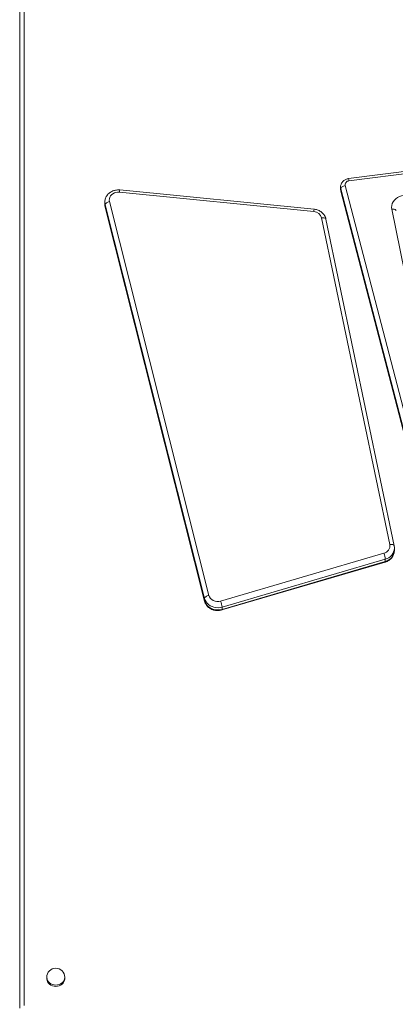
# Model space of a CAD drawing. Units: millimetres. Extents: x -23164 to -9358, y -4067 to 5569.
# Drawn here: x -16515 to -16099, y 1271 to 2362 of the extents above; entities that cross this region are included whole.
import ezdxf

# ---------------------------------------------------------------- set-up
doc = ezdxf.new("R2010")
doc.units = ezdxf.units.MM

msp = doc.modelspace()

# ---------------------------------------------------------------- linework, layer by layer
at = {"color": 7, "linetype": 'Continuous', "lineweight": 15}
for p, q in [((-16515.194, 1266.186), (-16515.194, 2652.98)), ((-16510.194, 2654.921), (-16510.194, 1269.245)), ((-15605.283, 2254.785), (-16150.849, 2185.607)), ((-15604.654, 2252.325), (-16150.22, 2183.147)), ((-16188.784, 2151.719), (-16404.235, 2173.066)), ((-16159.496, 2176.362), (-16159.496, 2173.862)), ((-16053.284, 1767.413), (-16159.251, 2174.458)), ((-16159.251, 2174.458), (-16159.251, 2171.958)), ((-16159.251, 2171.958), (-16053.284, 1764.913)), ((-16159.212, 2171.65), (-16053.245, 1764.606)), ((-16154.373, 2177.91), (-16048.406, 1770.866)), ((-16189.277, 2149.243), (-16404.728, 2170.591)), ((-16420.865, 2159.486), (-16420.863, 2159.708)), ((-16420.865, 2159.486), (-16420.865, 2156.986)), ((-16310.307, 1720.28), (-16420.519, 2156.711)), ((-16420.519, 2156.711), (-16420.519, 2154.211)), ((-16420.519, 2154.211), (-16310.307, 1717.78)), ((-16420.482, 2153.912), (-16310.27, 1717.481)), ((-16415.634, 2160.136), (-16305.423, 1723.705)), ((-16029.603, 1789.713), (-16102.666, 2151.703)), ((-16104.963, 1780.164), (-16180.574, 2142.181)), ((-16100.069, 1778.686), (-16175.679, 2140.703)), ((-16292.444, 1717.353), (-16111.594, 1770.42)), ((-16099.806, 1776.37), (-16099.803, 1776.123)), ((-16099.803, 1773.623), (-16099.803, 1776.123)), ((-16291.037, 1707.556), (-16110.187, 1760.623)), ((-16109.99, 1763.819), (-16290.84, 1710.752)), ((-16290.84, 1708.252), (-16109.99, 1761.319)), ((-16109.99, 1763.819), (-16109.99, 1761.319)), ((-16310.307, 1720.28), (-16310.307, 1717.78)), ((-16290.84, 1710.752), (-16290.84, 1708.252)), ((-16485.194, 1300.497), (-16485.194, 1298.997)), ((-16465.194, 1298.997), (-16465.194, 1300.497))]:
    msp.add_line(p, q, dxfattribs=at)
at = {"color": 8, "linetype": 'Continuous', "lineweight": 15}
for p, q in [((-16159.251, 2171.958), (-16159.212, 2171.65)), ((-16420.519, 2154.211), (-16420.482, 2153.912)), ((-16310.307, 1717.78), (-16310.271, 1717.482))]:
    msp.add_line(p, q, dxfattribs=at)
at = {"color": 8, "linetype": 'Continuous', "lineweight": 15, "flags": 128}
for points in [[(-16159.496, 2173.862), (-16159.494, 2173.725), (-16159.251, 2171.958)], [(-16159.251, 2174.458), (-16159.494, 2176.225), (-16159.495, 2176.319)], [(-16420.519, 2156.711), (-16420.841, 2158.747), (-16420.865, 2159.486)], [(-16420.865, 2156.986), (-16420.841, 2156.247), (-16420.519, 2154.211)], [(-16102.666, 2151.703), (-16101.705, 2151.8), (-16100.781, 2151.798), (-16099.93, 2151.696), (-16099.184, 2151.498), (-16098.571, 2151.212), (-16098.116, 2150.848), (-16097.836, 2150.422), (-16097.765, 2150.192)], [(-16175.679, 2140.703), (-16175.748, 2140.924), (-16176.028, 2141.349), (-16176.483, 2141.71), (-16177.094, 2141.993), (-16177.84, 2142.188), (-16178.691, 2142.285), (-16179.614, 2142.283), (-16180.574, 2142.181)], [(-16104.963, 1780.164), (-16104.003, 1780.266), (-16103.08, 1780.269), (-16102.23, 1780.171), (-16101.484, 1779.977), (-16100.872, 1779.694), (-16100.417, 1779.333), (-16100.137, 1778.908), (-16100.068, 1778.685)], [(-16110.187, 1760.623), (-16110.112, 1760.675), (-16110.021, 1760.91), (-16109.99, 1761.319)], [(-16291.036, 1707.556), (-16290.962, 1707.608), (-16290.871, 1707.843), (-16290.84, 1708.252)], [(-16485.194, 1300.497), (-16485.182, 1300.085), (-16484.912, 1298.455), (-16484.29, 1296.899), (-16483.339, 1295.473), (-16482.094, 1294.229), (-16480.6, 1293.211), (-16478.91, 1292.457), (-16477.086, 1291.993), (-16475.194, 1291.837)], [(-16475.194, 1291.837), (-16473.301, 1291.993), (-16471.477, 1292.457), (-16469.787, 1293.211), (-16468.293, 1294.229), (-16467.048, 1295.473), (-16466.097, 1296.899), (-16465.475, 1298.455), (-16465.205, 1300.085), (-16465.194, 1300.497)]]:
    msp.add_lwpolyline(points, dxfattribs=at)
at = {"color": 7, "linetype": 'Continuous', "lineweight": 15, "flags": 128}
for points in [[(-16154.373, 2177.91), (-16155.325, 2177.676), (-16156.24, 2177.355), (-16157.083, 2176.959), (-16157.822, 2176.504), (-16158.429, 2176.007), (-16158.879, 2175.487), (-16159.157, 2174.964), (-16159.251, 2174.458)], [(-16404.728, 2170.591), (-16406.625, 2170.622), (-16408.495, 2170.342), (-16410.269, 2169.761), (-16411.886, 2168.901), (-16413.285, 2167.792), (-16414.418, 2166.474), (-16415.242, 2164.994), (-16415.73, 2163.406), (-16415.862, 2161.767), (-16415.634, 2160.136)], [(-16102.666, 2151.703), (-16102.89, 2153.81), (-16102.715, 2155.921), (-16102.146, 2157.98), (-16101.2, 2159.931), (-16099.9, 2161.723), (-16098.281, 2163.309), (-16096.386, 2164.645), (-16094.266, 2165.698), (-16091.977, 2166.439), (-16089.579, 2166.847)], [(-16420.519, 2156.711), (-16420.425, 2157.217), (-16420.147, 2157.738), (-16419.695, 2158.256), (-16419.088, 2158.75), (-16418.348, 2159.201), (-16417.503, 2159.592), (-16416.587, 2159.908), (-16415.634, 2160.136)], [(-16305.423, 1723.705), (-16306.376, 1723.477), (-16307.292, 1723.161), (-16308.136, 1722.77), (-16308.876, 1722.319), (-16309.484, 1721.825), (-16309.935, 1721.307), (-16310.213, 1720.786), (-16310.307, 1720.28)], [(-16290.84, 1710.752), (-16293.06, 1710.261), (-16295.341, 1710.068), (-16297.629, 1710.178), (-16299.871, 1710.589), (-16302.015, 1711.291), (-16304.01, 1712.268), (-16305.81, 1713.496), (-16307.373, 1714.947), (-16308.662, 1716.588), (-16309.648, 1718.379), (-16310.307, 1720.28)], [(-16310.307, 1717.78), (-16309.648, 1715.879), (-16308.662, 1714.088), (-16307.373, 1712.447), (-16305.81, 1710.996), (-16304.01, 1709.768), (-16302.015, 1708.791), (-16299.871, 1708.089), (-16297.629, 1707.678), (-16295.341, 1707.568), (-16293.06, 1707.761), (-16290.84, 1708.252)], [(-16305.423, 1723.705), (-16304.761, 1721.98), (-16303.699, 1720.413), (-16302.282, 1719.071), (-16300.574, 1718.016), (-16298.648, 1717.293), (-16296.591, 1716.933), (-16294.492, 1716.954), (-16292.444, 1717.353)], [(-16485.194, 1298.997), (-16485.182, 1298.585), (-16484.912, 1296.955), (-16484.29, 1295.399), (-16483.339, 1293.973), (-16482.094, 1292.729), (-16480.6, 1291.711), (-16478.91, 1290.957), (-16477.086, 1290.493), (-16475.194, 1290.337)], [(-16475.194, 1290.337), (-16473.301, 1290.493), (-16471.477, 1290.957), (-16469.787, 1291.711), (-16468.293, 1292.729), (-16467.048, 1293.973), (-16466.097, 1295.399), (-16465.475, 1296.955), (-16465.205, 1298.585), (-16465.194, 1298.997)]]:
    msp.add_lwpolyline(points, dxfattribs=at)
at = {"color": 7, "linetype": 'Continuous', "lineweight": 15}
for centre, radius, start, end in [((-16150.02, 2178.723), 4.428, 92.583858, 190.581448), ((-16189.781, 2139.728), 9.529, 14.917366, 86.966469), ((-16113.488, 1778.838), 8.628, 282.679063, 8.844618), ((-16132.667, 1761.803), 22.767, 5.081653, 22.242115), ((-16313.517, 1708.736), 22.767, 5.081653, 22.242115), ((-16475.194, 1300.497), 10, 0, 180)]:
    msp.add_arc(centre, radius, start, end, dxfattribs=at)
at = {"color": 8, "linetype": 'Continuous', "lineweight": 15}
for centre, radius, start, end in [((-16156.453, 2182.863), 6.24, 2.601913, 26.084423), ((-16396.969, 2170.332), 7.763, 159.380933, 178.094196), ((-16181.528, 2148.987), 7.754, 159.36658, 178.102705), ((-16113.078, 1776.744), 13.289, 283.436486, 357.318097), ((-16113.078, 1774.244), 13.289, 283.436486, 357.318097)]:
    msp.add_arc(centre, radius, start, end, dxfattribs=at)
at = {"color": 7, "linetype": 'Continuous', "lineweight": 15}
for points, knots in [([(-16150.849, 2185.607), (-16151.253, 2185.542), (-16152.253, 2185.38), (-16153.788, 2184.848), (-16155.375, 2183.982), (-16156.771, 2182.85), (-16157.918, 2181.497), (-16158.786, 2179.973), (-16159.308, 2178.34), (-16159.53, 2177.096), (-16159.478, 2176.423), (-16159.47, 2176.311)], [0, 0, 0, 0, 0.08695814, 0.21544896, 0.34444961, 0.4732134, 0.60111947, 0.7276099, 0.85236078, 0.97537284, 1, 1, 1, 1]), ([(-16404.235, 2173.066), (-16404.679, 2173.099), (-16405.854, 2173.187), (-16407.773, 2173.083), (-16409.943, 2172.686), (-16412.032, 2171.998), (-16413.992, 2171.036), (-16415.778, 2169.816), (-16417.347, 2168.367), (-16418.661, 2166.722), (-16419.695, 2164.92), (-16420.409, 2163.005), (-16420.802, 2161.258), (-16420.819, 2160.159), (-16420.826, 2159.731)], [0, 0, 0, 0, 0.0543625, 0.14399679, 0.23385811, 0.32384584, 0.41385038, 0.50371815, 0.59325549, 0.68225527, 0.77054263, 0.85802368, 0.94471707, 1, 1, 1, 1]), ([(-16159.464, 2173.725), (-16159.456, 2173.309), (-16159.442, 2172.609), (-16159.278, 2171.927), (-16159.212, 2171.65)], [0, 0, 0, 0, 0.59314429, 1, 1, 1, 1]), ([(-16420.83, 2157.126), (-16420.842, 2156.924), (-16420.893, 2156.06), (-16420.73, 2154.979), (-16420.531, 2154.123), (-16420.482, 2153.912)], [0, 0, 0, 0, 0.18769511, 0.80022578, 1, 1, 1, 1]), ([(-16175.679, 2140.703), (-16175.784, 2141.138), (-16176.046, 2142.217), (-16176.737, 2143.867), (-16177.775, 2145.597), (-16179.079, 2147.17), (-16180.619, 2148.558), (-16182.367, 2149.732), (-16184.289, 2150.667), (-16186.315, 2151.329), (-16187.838, 2151.618), (-16188.656, 2151.705), (-16188.784, 2151.719)], [0, 0, 0, 0, 0.07525182, 0.18678676, 0.29854512, 0.4109339, 0.52413237, 0.63819983, 0.75309243, 0.86870147, 0.97950837, 1, 1, 1, 1]), ([(-16110.187, 1760.623), (-16109.763, 1760.758), (-16108.644, 1761.117), (-16106.928, 1761.934), (-16105.116, 1763.116), (-16103.516, 1764.537), (-16102.166, 1766.159), (-16101.094, 1767.942), (-16100.334, 1769.845), (-16099.879, 1771.743), (-16099.839, 1773.002), (-16099.82, 1773.59)], [0, 0, 0, 0, 0.07277738, 0.19227886, 0.31184484, 0.43100905, 0.54949392, 0.66705723, 0.78355665, 0.89899595, 1, 1, 1, 1]), ([(-16099.812, 1776.398), (-16099.845, 1777.002), (-16099.887, 1777.771), (-16100.037, 1778.526), (-16100.069, 1778.686)], [0, 0, 0, 0, 0.78706499, 1, 1, 1, 1]), ([(-16310.27, 1717.481), (-16310.147, 1717.051), (-16309.842, 1715.983), (-16309.083, 1714.359), (-16307.974, 1712.667), (-16306.605, 1711.14), (-16305.007, 1709.806), (-16303.21, 1708.693), (-16301.248, 1707.825), (-16299.161, 1707.223), (-16296.992, 1706.9), (-16294.79, 1706.872), (-16292.787, 1707.098), (-16291.558, 1707.419), (-16291.037, 1707.556)], [0, 0, 0, 0, 0.05752892, 0.14297733, 0.22863972, 0.31483005, 0.40166094, 0.4891549, 0.57726203, 0.66589171, 0.75494425, 0.84433093, 0.9339776, 1, 1, 1, 1])]:
    msp.add_open_spline(points, degree=3, knots=knots, dxfattribs=at)

doc.saveas('drawing.dxf')
